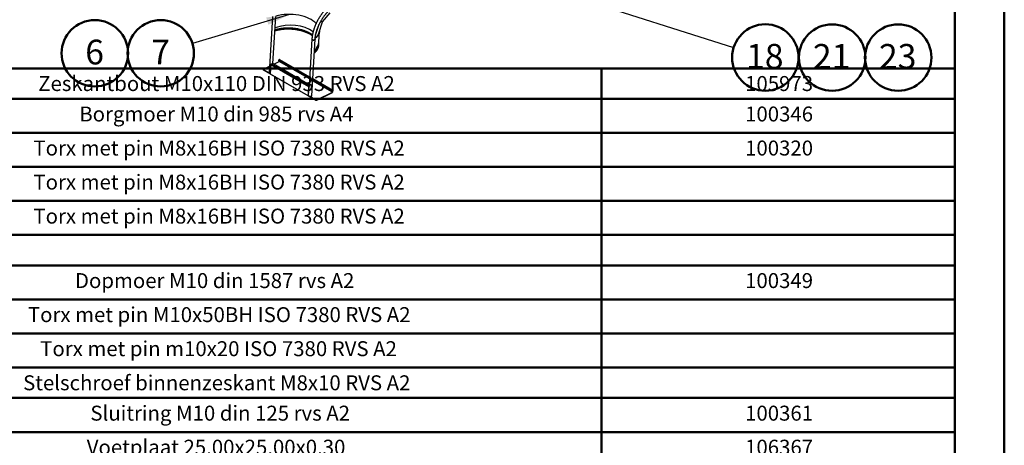
# Model space of a CAD drawing. Units: millimetres. Extents: x 0 to 42, y 0 to 29.8.
# Drawn here: x 28.1 to 42, y 14.9 to 20.9 of the extents above; entities that cross this region are included whole.
import ezdxf

# ---------------------------------------------------------------- set-up
doc = ezdxf.new("R2010")
doc.units = ezdxf.units.MM
doc.layers.add('LE_NORM', color=179, linetype='Continuous', lineweight=50)
doc.styles.add('SLDTEXTSTYLE3', font='TXT', dxfattribs={"width": 0.75})
doc.styles.add('SLDTEXTSTYLE4', font='TXT', dxfattribs={"width": 0.7})
doc.dimstyles.new('SLDDIMSTYLE3', dxfattribs={"dimtxt": 0.18, "dimasz": 0.3302, "dimexe": 0, "dimexo": 0.0625, "dimgap": 0, "dimtad": 0, "dimtih": 1, "dimtoh": 1, "dimdec": 0, "dimrnd": 1e-09, "dimzin": 0, "dimdsep": 46, "dimtxsty": 'Standard', "dimsah": 1, "dimcen": 0.09, "dimadec": 0, "dimazin": 0, "dimtfac": 0.3302, "dimtdec": 0, "dimtofl": 0, "dimtmove": 0, "dimatfit": 3, "dimfxl": 0, "dimfrac": 2, "dimtolj": 1, "dimtzin": 0, "dimarcsym": 0})

# ---------------------------------------------------------------- blocks, each defined once
blk = doc.blocks.new('SW_TABLEANNOTATION_0')
at = {"layer": 'LE_NORM', "color": 0}
for p, q in [((2.934, 16.188), (13.814, 16.188)), ((13.814, 16.188), (13.814, 15.758)), ((13.814, 16.188), (18.814, 16.188)), ((18.814, 16.188), (18.814, 15.758)), ((2.934, 15.758), (13.814, 15.758)), ((13.814, 15.758), (13.814, 15.275)), ((13.814, 15.758), (18.814, 15.758)), ((18.814, 15.758), (18.814, 15.275)), ((2.934, 15.275), (13.814, 15.275)), ((13.814, 15.275), (13.814, 14.793)), ((13.814, 15.275), (18.814, 15.275)), ((18.814, 15.275), (18.814, 14.793)), ((2.934, 14.793), (13.814, 14.793)), ((13.814, 14.793), (13.814, 14.311)), ((13.814, 14.793), (18.814, 14.793)), ((18.814, 14.793), (18.814, 14.311)), ((2.934, 14.311), (13.814, 14.311)), ((13.814, 14.311), (13.814, 13.829)), ((13.814, 14.311), (18.814, 14.311)), ((18.814, 14.311), (18.814, 13.829)), ((2.934, 13.829), (13.814, 13.829)), ((13.814, 13.829), (13.814, 13.398)), ((13.814, 13.829), (18.814, 13.829)), ((18.814, 13.829), (18.814, 13.398)), ((2.934, 13.398), (13.814, 13.398)), ((13.814, 13.398), (13.814, 12.916)), ((13.814, 13.398), (18.814, 13.398)), ((18.814, 13.398), (18.814, 12.916)), ((2.934, 12.916), (13.814, 12.916)), ((13.814, 12.916), (13.814, 12.434)), ((13.814, 12.916), (18.814, 12.916)), ((18.814, 12.916), (18.814, 12.434)), ((2.934, 12.434), (13.814, 12.434)), ((13.814, 12.434), (13.814, 11.952)), ((13.814, 12.434), (18.814, 12.434)), ((18.814, 12.434), (18.814, 11.952)), ((2.934, 11.952), (13.814, 11.952)), ((13.814, 11.952), (13.814, 11.521)), ((13.814, 11.952), (18.814, 11.952)), ((18.814, 11.952), (18.814, 11.521)), ((2.934, 11.521), (13.814, 11.521)), ((13.814, 11.521), (13.814, 11.039)), ((13.814, 11.521), (18.814, 11.521)), ((18.814, 11.521), (18.814, 11.039)), ((2.934, 11.039), (13.814, 11.039)), ((13.814, 11.039), (13.814, 10.557)), ((13.814, 11.039), (18.814, 11.039)), ((18.814, 11.039), (18.814, 10.557))]:
    blk.add_line(p, q, dxfattribs=at)
at = {"layer": 'LE_NORM', "color": 0, "attachment_point": 1}
for s, insert, char_height, style in [('Zeskantbout M10x110 DIN 933 RVS A2', (5.839, 16.079), 0.21167, 'SLDTEXTSTYLE3'), ('105973', (15.845, 16.079), 0.2117, 'SLDTEXTSTYLE3'), ('Borgmoer M10 din 985 rvs A4', (6.42, 15.648), 0.21167, 'SLDTEXTSTYLE3'), ('100346', (15.845, 15.648), 0.2117, 'SLDTEXTSTYLE3'), ('Torx met pin M8x16BH ISO 7380 RVS A2', (5.771, 15.166), 0.21167, 'SLDTEXTSTYLE3'), ('100320', (15.845, 15.166), 0.2117, 'SLDTEXTSTYLE3'), ('Torx met pin M8x16BH ISO 7380 RVS A2', (5.771, 14.684), 0.21167, 'SLDTEXTSTYLE3'), ('Torx met pin M8x16BH ISO 7380 RVS A2', (5.771, 14.202), 0.21167, 'SLDTEXTSTYLE3'), ('Dopmoer M10 din 1587 rvs A2', (6.359, 13.289), 0.21167, 'SLDTEXTSTYLE3'), ('100349', (15.845, 13.289), 0.2117, 'SLDTEXTSTYLE3'), ('Torx met pin M10x50BH ISO 7380 RVS A2', (5.693, 12.807), 0.21167, 'SLDTEXTSTYLE3'), ('Torx met pin m10x20 ISO 7380 RVS A2', (5.867, 12.325), 0.21167, 'SLDTEXTSTYLE4'), ('Stelschroef binnenzeskant M8x10 RVS A2', (5.625, 11.842), 0.21167, 'SLDTEXTSTYLE3'), ('Sluitring M10 din 125 rvs A2', (6.577, 11.412), 0.21167, 'SLDTEXTSTYLE3'), ('100361', (15.845, 11.412), 0.2117, 'SLDTEXTSTYLE3'), ('Voetplaat 25.00x25.00x0.30', (6.526, 10.93), 0.21167, 'SLDTEXTSTYLE3'), ('106367', (15.845, 10.93), 0.2117, 'SLDTEXTSTYLE3')]:
    blk.add_mtext(s, dxfattribs=dict(at, insert=insert, char_height=char_height, style=style))
blk = doc.blocks.new('SW_NOTE_0_19')
at = {"layer": 'LE_NORM', "color": 0}
blk.add_circle((-0.45, -0.136), 0.47, dxfattribs=at)
at = {"layer": 'LE_NORM', "color": 0, "insert": (-0.453, 0.056), "char_height": 0.35, "attachment_point": 2, "style": 'SLDTEXTSTYLE3'}
blk.add_mtext('7', dxfattribs=at)
blk = doc.blocks.new('SW_NOTE_0_20')
at = {"layer": 'LE_NORM', "color": 0}
blk.add_circle((0.129, 0.259), 0.47, dxfattribs=at)
at = {"layer": 'LE_NORM', "color": 0, "insert": (0.126, 0.451), "char_height": 0.35, "attachment_point": 2, "style": 'SLDTEXTSTYLE3'}
blk.add_mtext('6', dxfattribs=at)
blk = doc.blocks.new('SW_NOTE_0_24')
at = {"layer": 'LE_NORM', "color": 0}
blk.add_circle((0.448, -0.142), 0.47, dxfattribs=at)
at = {"layer": 'LE_NORM', "color": 0, "insert": (0.441, 0.05), "char_height": 0.35, "attachment_point": 2, "style": 'SLDTEXTSTYLE3'}
blk.add_mtext('18', dxfattribs=at)
blk = doc.blocks.new('SW_NOTE_0_40')
at = {"layer": 'LE_NORM', "color": 0}
blk.add_circle((0.259, 0.259), 0.47, dxfattribs=at)
at = {"layer": 'LE_NORM', "color": 0, "insert": (0.252, 0.451), "char_height": 0.35, "attachment_point": 2, "style": 'SLDTEXTSTYLE3'}
blk.add_mtext('23', dxfattribs=at)
blk = doc.blocks.new('SW_NOTE_0_41')
at = {"layer": 'LE_NORM', "color": 0}
blk.add_circle((0.259, 0.259), 0.47, dxfattribs=at)
at = {"layer": 'LE_NORM', "color": 0, "insert": (0.252, 0.451), "char_height": 0.35, "attachment_point": 2, "style": 'SLDTEXTSTYLE3'}
blk.add_mtext('21', dxfattribs=at)

msp = doc.modelspace()

# ---------------------------------------------------------------- linework, layer by layer
at = {"color": 7, "linetype": 'Continuous', "lineweight": 50}
for p, q in [((42, 0), (42, 29.7)), ((41.3, 0.51), (41.3, 29.17))]:
    msp.add_line(p, q, dxfattribs=at)
at = {"color": 7, "linetype": 'Continuous', "lineweight": 25}
for p, q in [((31.643, 20.922), (31.595, 20.122)), ((31.648, 20.254), (31.688, 20.92)), ((32.348, 20.845), (32.459, 20.972)), ((32.298, 20.687), (32.348, 20.845)), ((32.297, 20.559), (32.307, 20.715)), ((32.199, 20.601), (32.159, 19.935)), ((32.196, 19.798), (32.244, 20.599)), ((31.515, 20.176), (31.601, 20.218)), ((31.618, 20.24), (31.61, 20.111)), ((31.618, 20.24), (32.157, 19.929)), ((31.626, 20.246), (32.159, 19.938)), ((31.649, 20.256), (32.161, 19.96)), ((31.662, 20.248), (31.736, 20.285)), ((31.728, 20.303), (31.728, 20.3)), ((31.737, 20.31), (31.732, 20.308)), ((32.166, 20.047), (31.732, 20.298)), ((31.732, 20.298), (31.732, 20.295)), ((32.166, 20.044), (31.732, 20.295)), ((31.738, 20.289), (31.738, 20.291)), ((32.167, 20.064), (31.74, 20.31)), ((31.511, 20.171), (31.51, 20.168)), ((31.515, 20.165), (31.514, 20.163)), ((31.611, 20.107), (31.514, 20.163)), ((31.596, 20.119), (31.515, 20.165)), ((31.61, 20.111), (32.15, 19.799)), ((31.611, 20.107), (31.611, 20.107)), ((31.612, 20.107), (31.611, 20.107)), ((31.612, 20.107), (32.151, 19.796)), ((32.159, 19.938), (32.159, 19.937)), ((32.16, 19.932), (32.159, 19.933)), ((32.468, 19.873), (32.21, 20.022)), ((32.468, 19.87), (32.21, 20.019)), ((32.494, 19.875), (32.211, 20.039)), ((32.15, 19.799), (32.157, 19.929)), ((32.152, 19.8), (32.15, 19.799)), ((32.152, 19.8), (32.16, 19.93)), ((32.153, 19.794), (32.153, 19.796)), ((32.25, 19.738), (32.153, 19.794)), ((32.16, 19.93), (32.157, 19.929)), ((32.269, 19.74), (32.49, 19.849)), ((32.269, 19.737), (32.49, 19.847)), ((32.468, 19.87), (32.468, 19.873)), ((32.487, 19.872), (32.486, 19.87)), ((32.491, 19.872), (32.486, 19.87)), ((32.491, 19.875), (32.487, 19.872)), ((32.49, 19.847), (32.49, 19.849)), ((32.491, 19.872), (32.491, 19.875)), ((32.492, 19.853), (32.493, 19.87)), ((32.492, 19.853), (32.495, 19.855)), ((32.496, 19.871), (32.493, 19.87)), ((32.495, 19.855), (32.496, 19.871)), ((32.25, 19.741), (32.169, 19.788)), ((32.25, 19.738), (32.25, 19.741)), ((32.269, 19.74), (32.269, 19.737))]:
    msp.add_line(p, q, dxfattribs=at)
at = {"color": 8, "linetype": 'Continuous', "lineweight": 25}
for p, q in [((32.251, 20.655), (32.296, 20.797)), ((32.252, 20.661), (32.293, 20.79)), ((32.166, 20.037), (31.736, 20.285)), ((32.167, 20.062), (31.737, 20.31)), ((32.166, 20.042), (31.738, 20.289)), ((32.492, 19.853), (32.209, 20.017)), ((32.49, 19.849), (32.209, 20.011)), ((32.491, 19.875), (32.211, 20.037)), ((32.493, 19.87), (32.491, 19.872))]:
    msp.add_line(p, q, dxfattribs=at)
at = {"color": 7, "linetype": 'Continuous', "lineweight": 25, "flags": 128}
for points in [[(32.307, 20.715), (32.306, 20.708), (32.305, 20.701), (32.303, 20.693), (32.301, 20.686), (32.298, 20.679), (32.295, 20.672), (32.292, 20.665), (32.288, 20.658), (32.284, 20.651), (32.279, 20.645), (32.274, 20.638), (32.268, 20.632), (32.262, 20.625), (32.255, 20.619), (32.248, 20.613), (32.245, 20.611)], [(32.299, 20.691), (32.298, 20.688), (32.296, 20.681)], [(32.199, 20.601), (32.199, 20.6), (32.2, 20.599), (32.201, 20.597), (32.202, 20.595), (32.204, 20.594), (32.206, 20.592), (32.208, 20.591), (32.211, 20.59), (32.214, 20.589), (32.217, 20.588), (32.221, 20.588), (32.224, 20.588), (32.227, 20.588), (32.23, 20.589), (32.233, 20.589), (32.236, 20.59), (32.238, 20.591), (32.24, 20.592), (32.242, 20.594), (32.243, 20.595), (32.244, 20.597), (32.244, 20.599)], [(32.244, 20.599), (32.244, 20.597), (32.243, 20.595), (32.242, 20.594), (32.24, 20.592), (32.238, 20.591), (32.236, 20.59), (32.233, 20.589), (32.23, 20.589), (32.227, 20.588), (32.224, 20.588), (32.221, 20.588), (32.217, 20.588), (32.214, 20.589), (32.211, 20.59), (32.208, 20.591), (32.206, 20.592), (32.204, 20.594), (32.202, 20.595), (32.201, 20.597), (32.2, 20.599), (32.199, 20.6), (32.199, 20.601)], [(31.649, 20.256), (31.648, 20.254), (31.647, 20.252), (31.646, 20.251), (31.644, 20.25), (31.641, 20.248), (31.639, 20.247), (31.636, 20.247), (31.633, 20.246), (31.63, 20.246), (31.626, 20.246)], [(31.732, 20.308), (31.731, 20.307), (31.729, 20.306), (31.729, 20.304), (31.728, 20.303), (31.729, 20.302), (31.729, 20.3), (31.731, 20.299), (31.732, 20.298)], [(31.732, 20.295), (31.731, 20.296), (31.729, 20.297), (31.729, 20.299), (31.728, 20.3), (31.728, 20.3)], [(31.514, 20.163), (31.513, 20.164), (31.512, 20.165), (31.511, 20.166), (31.51, 20.168), (31.51, 20.168)], [(31.515, 20.176), (31.513, 20.175), (31.512, 20.173), (31.511, 20.172), (31.511, 20.171), (31.511, 20.169), (31.512, 20.168), (31.513, 20.167), (31.515, 20.165)], [(31.61, 20.109), (31.61, 20.109), (31.607, 20.11), (31.604, 20.111), (31.602, 20.113), (31.6, 20.114), (31.598, 20.116), (31.597, 20.117), (31.596, 20.119), (31.595, 20.121), (31.595, 20.122)], [(32.159, 19.938), (32.16, 19.94), (32.16, 19.941)], [(32.159, 19.937), (32.159, 19.937), (32.16, 19.938)], [(32.153, 19.796), (32.152, 19.795), (32.152, 19.796), (32.151, 19.796), (32.15, 19.796), (32.15, 19.797), (32.15, 19.798), (32.15, 19.799)], [(32.152, 19.8), (32.152, 19.8), (32.152, 19.8)], [(32.196, 19.798), (32.196, 19.796), (32.195, 19.795), (32.194, 19.793), (32.192, 19.792), (32.19, 19.79), (32.188, 19.789), (32.185, 19.788), (32.182, 19.788), (32.179, 19.787), (32.176, 19.787), (32.173, 19.787), (32.169, 19.788), (32.166, 19.788), (32.163, 19.789), (32.161, 19.79), (32.158, 19.792), (32.156, 19.793), (32.154, 19.794), (32.153, 19.796), (32.152, 19.798)], [(32.491, 19.875), (32.492, 19.875), (32.493, 19.875), (32.494, 19.875), (32.495, 19.875), (32.495, 19.874), (32.495, 19.873), (32.496, 19.873), (32.496, 19.871)]]:
    msp.add_lwpolyline(points, dxfattribs=at)
at = {"color": 7, "linetype": 'Continuous', "lineweight": 25}
for centre, radius, start, end in [((31.628, 20.239), 0.0101, 147.2424, 175.0087), ((31.733, 20.289), 0.0051, 300.1389, 355.1212), ((31.739, 20.308), 0.00312, 64.1528, 121.5573), ((31.614, 20.11), 0.00342, 168.8473, 234.4553), ((32.168, 19.928), 0.0101, 147.2424, 175.0087), ((32.164, 19.929), 0.00424, 164.3488, 176.1144), ((32.478, 19.893), 0.0219, 242.1022, 293.0794), ((32.478, 19.89), 0.0219, 242.1022, 293.0794), ((32.484, 19.855), 0.0102, 300.1389, 355.1212), ((32.487, 19.854), 0.0051, 300.1389, 355.1212), ((32.492, 19.871), 0.00147, 344.1057, 121.7298), ((32.26, 19.76), 0.0219, 242.1022, 293.0794), ((32.26, 19.758), 0.0219, 242.1022, 293.0794)]:
    msp.add_arc(centre, radius, start, end, dxfattribs=at)
for centre, major_axis, ratio, start_param, end_param in [((31.883, 20.728), (0.417, -0.006), 0.534882, 0.458156, 2.062167), ((31.896, 20.567), (0.399, 0.001), 0.577628, 0.634845, 2.145732), ((31.985, 21.05), (0.363, -0.205), 0.013003, 5.941488, 6.280452), ((31.883, 20.728), (0.421, -0.006), 0.534882, 5.757864, 6.123008), ((31.896, 20.567), (0.402, 0.001), 0.577284, 5.716451, 6.24732)]:
    msp.add_ellipse(centre, major_axis=major_axis, ratio=ratio, start_param=start_param, end_param=end_param, dxfattribs=at)
for points, knots in [([(32.479, 21.096), (32.477, 21.095), (32.472, 21.091), (32.464, 21.085), (32.454, 21.078), (32.445, 21.07), (32.435, 21.062), (32.426, 21.053), (32.416, 21.045), (32.407, 21.036), (32.398, 21.026), (32.389, 21.017), (32.38, 21.007), (32.371, 20.997), (32.362, 20.987), (32.354, 20.977), (32.345, 20.966), (32.337, 20.955), (32.329, 20.944), (32.321, 20.933), (32.314, 20.922), (32.306, 20.91), (32.299, 20.899), (32.292, 20.887), (32.285, 20.875), (32.279, 20.863), (32.272, 20.851), (32.266, 20.838), (32.26, 20.826), (32.254, 20.814), (32.249, 20.801), (32.244, 20.789), (32.239, 20.776), (32.234, 20.764), (32.23, 20.751), (32.226, 20.738), (32.222, 20.726), (32.218, 20.713), (32.215, 20.701), (32.212, 20.688), (32.209, 20.676), (32.207, 20.663), (32.205, 20.651), (32.203, 20.639), (32.202, 20.627), (32.2, 20.615), (32.2, 20.606), (32.199, 20.602), (32.199, 20.601)], [0, 0, 0, 0, 0.01188, 0.034347, 0.056805, 0.079255, 0.101697, 0.12413, 0.146555, 0.168971, 0.19138, 0.21378, 0.236174, 0.25856, 0.28094, 0.303315, 0.325684, 0.348049, 0.370409, 0.392766, 0.415121, 0.437473, 0.459823, 0.482173, 0.504522, 0.526872, 0.549223, 0.571575, 0.593929, 0.616285, 0.638645, 0.661009, 0.683378, 0.705752, 0.728131, 0.750518, 0.772911, 0.795311, 0.81772, 0.840137, 0.862563, 0.884999, 0.907444, 0.929899, 0.952363, 0.974838, 0.996134, 1, 1, 1, 1]), ([(32.244, 20.599), (32.244, 20.601), (32.245, 20.606), (32.246, 20.615), (32.247, 20.626), (32.248, 20.638), (32.25, 20.649), (32.252, 20.66), (32.255, 20.672), (32.257, 20.684), (32.26, 20.695), (32.263, 20.707), (32.267, 20.719), (32.271, 20.731), (32.275, 20.743), (32.279, 20.754), (32.283, 20.766), (32.288, 20.778), (32.293, 20.79), (32.298, 20.802), (32.304, 20.814), (32.31, 20.825), (32.316, 20.837), (32.322, 20.848), (32.328, 20.86), (32.335, 20.871), (32.342, 20.882), (32.349, 20.893), (32.356, 20.904), (32.363, 20.915), (32.371, 20.925), (32.378, 20.935), (32.386, 20.946), (32.394, 20.955), (32.402, 20.965), (32.411, 20.975), (32.419, 20.984), (32.428, 20.993), (32.436, 21.001), (32.445, 21.01), (32.454, 21.018), (32.462, 21.026), (32.471, 21.034), (32.48, 21.041), (32.489, 21.048), (32.497, 21.054), (32.502, 21.058), (32.505, 21.059)], [0, 0, 0, 0, 0.0117987, 0.0343042, 0.0568194, 0.0793445, 0.10188, 0.1244258, 0.1469821, 0.1695486, 0.192125, 0.2147109, 0.2373058, 0.2599093, 0.2825207, 0.3051395, 0.3277649, 0.3503964, 0.3730333, 0.3956749, 0.4183204, 0.4409693, 0.4636207, 0.486274, 0.5089284, 0.5315833, 0.5542379, 0.5768912, 0.5995426, 0.6221913, 0.6448366, 0.6674779, 0.6901144, 0.7127454, 0.7353702, 0.7579881, 0.7805984, 0.8032005, 0.8257938, 0.8483776, 0.8709515, 0.8935148, 0.9160673, 0.9386085, 0.9611383, 0.9836565, 1, 1, 1, 1]), ([(31.676, 20.72), (31.676, 20.72), (31.68, 20.721), (31.688, 20.723), (31.699, 20.726), (31.71, 20.729), (31.722, 20.732), (31.734, 20.734), (31.745, 20.736), (31.757, 20.738), (31.769, 20.74), (31.782, 20.742), (31.794, 20.743), (31.807, 20.744), (31.819, 20.745), (31.832, 20.746), (31.844, 20.746), (31.857, 20.746), (31.87, 20.746), (31.883, 20.746), (31.896, 20.745), (31.909, 20.745), (31.921, 20.744), (31.934, 20.743), (31.947, 20.741), (31.96, 20.74), (31.972, 20.738), (31.985, 20.736), (31.997, 20.734), (32.01, 20.731), (32.022, 20.729), (32.034, 20.726), (32.046, 20.723), (32.058, 20.719), (32.069, 20.716), (32.081, 20.712), (32.092, 20.708), (32.103, 20.704), (32.114, 20.7), (32.124, 20.696), (32.134, 20.691), (32.144, 20.687), (32.154, 20.682), (32.164, 20.677), (32.173, 20.672), (32.182, 20.666), (32.19, 20.661), (32.198, 20.656), (32.203, 20.652), (32.205, 20.651)], [0, 0, 0, 0, 0.00275, 0.024491, 0.046236, 0.067984, 0.089735, 0.111489, 0.133246, 0.155006, 0.176768, 0.198533, 0.2203, 0.242069, 0.263839, 0.285612, 0.307385, 0.32916, 0.350935, 0.372711, 0.394488, 0.416265, 0.438042, 0.459818, 0.481595, 0.503371, 0.525146, 0.54692, 0.568693, 0.590464, 0.612234, 0.634002, 0.655767, 0.677531, 0.699292, 0.72105, 0.742806, 0.764558, 0.786307, 0.808053, 0.829795, 0.851533, 0.873268, 0.894998, 0.916725, 0.938449, 0.960169, 0.981886, 1, 1, 1, 1]), ([(32.207, 20.662), (32.204, 20.664), (32.199, 20.668), (32.19, 20.674), (32.181, 20.679), (32.172, 20.684), (32.162, 20.69), (32.152, 20.695), (32.142, 20.7), (32.132, 20.704), (32.121, 20.709), (32.11, 20.713), (32.099, 20.717), (32.088, 20.721), (32.076, 20.725), (32.064, 20.729), (32.053, 20.732), (32.041, 20.735), (32.028, 20.738), (32.016, 20.741), (32.004, 20.743), (31.991, 20.746), (31.978, 20.748), (31.965, 20.75), (31.953, 20.751), (31.94, 20.753), (31.927, 20.754), (31.914, 20.755), (31.901, 20.756), (31.888, 20.756), (31.875, 20.757), (31.862, 20.757), (31.849, 20.757), (31.836, 20.756), (31.823, 20.756), (31.81, 20.755), (31.798, 20.754), (31.785, 20.753), (31.773, 20.751), (31.76, 20.75), (31.748, 20.748), (31.736, 20.745), (31.724, 20.743), (31.712, 20.741), (31.701, 20.738), (31.69, 20.735), (31.681, 20.733), (31.677, 20.731), (31.677, 20.731)], [0, 0, 0, 0, 0.0219015, 0.0440894, 0.0662754, 0.0884588, 0.1106395, 0.132817, 0.1549912, 0.177162, 0.1993295, 0.2214937, 0.2436547, 0.2658126, 0.2879676, 0.3101198, 0.3322694, 0.3544166, 0.3765616, 0.3987046, 0.4208458, 0.4429854, 0.4651237, 0.4872607, 0.5093968, 0.5315322, 0.5536669, 0.5758013, 0.5979356, 0.6200699, 0.6422043, 0.6643392, 0.6864746, 0.7086109, 0.7307481, 0.7528866, 0.7750265, 0.797168, 0.8193114, 0.8414568, 0.8636044, 0.8857546, 0.9079074, 0.9300631, 0.9522218, 0.9743838, 0.9965492, 1, 1, 1, 1]), ([(32.233, 20.405), (32.234, 20.406), (32.238, 20.409), (32.244, 20.414), (32.25, 20.42), (32.256, 20.426), (32.262, 20.433), (32.267, 20.439), (32.272, 20.445), (32.276, 20.452), (32.28, 20.459), (32.283, 20.465), (32.287, 20.472), (32.289, 20.479), (32.292, 20.486), (32.293, 20.493), (32.295, 20.5), (32.296, 20.507), (32.297, 20.514), (32.297, 20.521), (32.297, 20.528), (32.296, 20.535), (32.295, 20.54), (32.295, 20.542)], [0, 0, 0, 0, 0.0307495, 0.0798112, 0.1288514, 0.1778633, 0.2268393, 0.2757712, 0.3246507, 0.3734695, 0.4222202, 0.4708967, 0.5194949, 0.5680133, 0.6164539, 0.6648221, 0.7131272, 0.7613818, 0.8096018, 0.8578047, 0.9060062, 0.9542219, 1, 1, 1, 1]), ([(32.286, 20.512), (32.286, 20.51), (32.285, 20.506), (32.284, 20.5), (32.283, 20.494), (32.281, 20.487), (32.278, 20.48), (32.276, 20.474), (32.273, 20.468), (32.269, 20.461), (32.265, 20.455), (32.261, 20.449), (32.256, 20.443), (32.251, 20.437), (32.245, 20.431), (32.24, 20.425), (32.236, 20.421), (32.234, 20.42)], [0, 0, 0, 0, 0.049164, 0.117864, 0.186523, 0.255108, 0.323596, 0.391969, 0.460217, 0.528338, 0.596336, 0.664219, 0.731998, 0.799686, 0.867297, 0.934844, 1, 1, 1, 1]), ([(31.626, 20.246), (31.625, 20.246), (31.623, 20.246), (31.621, 20.245), (31.62, 20.244)], [0, 0, 0, 0, 0.512167, 1, 1, 1, 1]), ([(32.159, 19.933), (32.159, 19.934), (32.159, 19.936), (32.159, 19.938), (32.159, 19.938)], [0, 0, 0, 0, 0.487833, 1, 1, 1, 1]), ([(32.16, 19.934), (32.16, 19.935), (32.159, 19.935), (32.159, 19.936), (32.159, 19.937)], [0, 0, 0, 0, 0.397559, 1, 1, 1, 1])]:
    msp.add_open_spline(points, degree=3, knots=knots, dxfattribs=at)

# ---------------------------------------------------------------- block references
at = {"layer": 'LE_NORM'}
for name, p in [('SW_NOTE_0_20', (28.997, 20.142)), ('SW_NOTE_0_19', (30.51, 20.537)), ('SW_NOTE_0_24', (38.169, 20.483)), ('SW_NOTE_0_41', (39.304, 20.081)), ('SW_NOTE_0_40', (40.239, 20.081)), ('SW_TABLEANNOTATION_0', (22.486, 3.999))]:
    msp.add_blockref(name, p, dxfattribs=at)

# ---------------------------------------------------------------- leaders
for points in [[(31.873, 23.953), (24.911, 20.478)], [(33.754, 21.885), (38.169, 20.483)], [(31.884, 20.951), (30.51, 20.537)]]:
    msp.add_leader(points, dimstyle='SLDDIMSTYLE3', dxfattribs=at)

doc.saveas('drawing.dxf')
